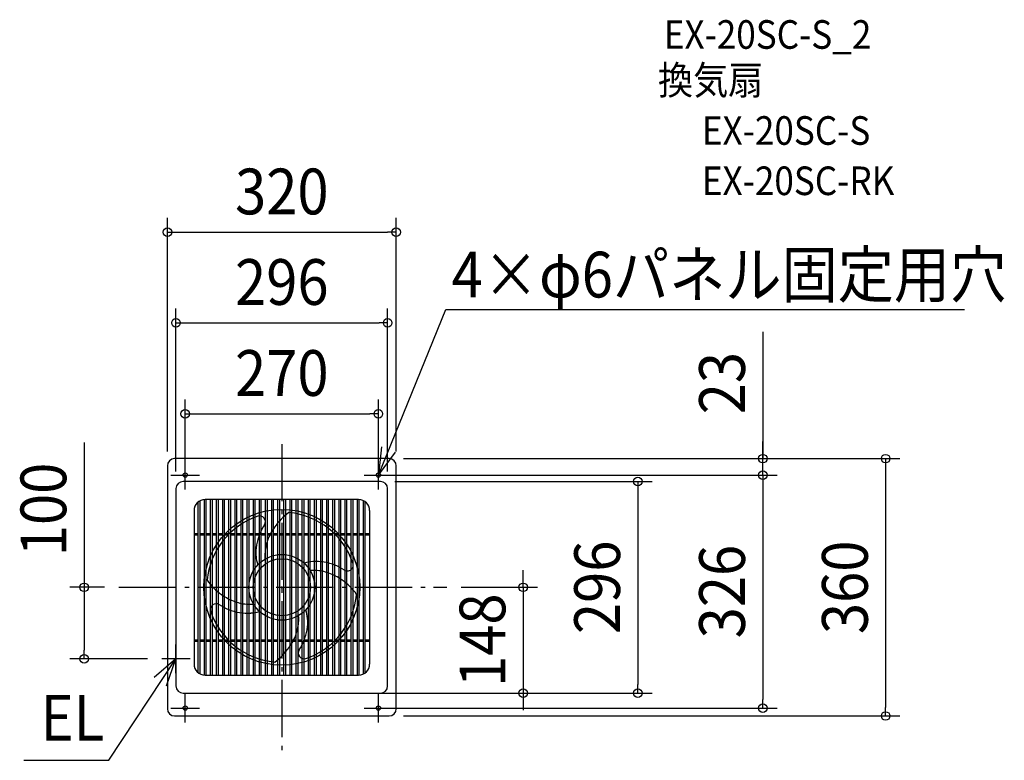
# Model space of a CAD drawing. Extents: x -367 to 1010, y -242 to 794.
import ezdxf
from ezdxf.enums import TextEntityAlignment as Align

# ---------------------------------------------------------------- set-up
doc = ezdxf.new("R2010")
doc.units = 0
doc.header["$LTSCALE"] = 20
doc.header["$PDMODE"] = 3
doc.header["$PDSIZE"] = -2
doc.linetypes.add('DASHDOT', pattern=[5.5, 4, -0.6, 0.3, -0.6])
doc.layers.get('DEFPOINTS').update_dxf_attribs({"linetype": 'CONTINUOUS'})
for name, color, linetype in [('ARRANGE', 1, 'CONTINUOUS'), ('BASIS', 6, 'DASHDOT'), ('DETAIL', 5, 'CONTINUOUS'), ('ETC', 61, 'CONTINUOUS'), ('FIX', 11, 'CONTINUOUS'), ('NOTE', 4, 'CONTINUOUS'), ('OUTLINE', 3, 'CONTINUOUS'), ('SIZE', 30, 'CONTINUOUS')]:
    doc.layers.add(name, color=color, linetype=linetype)
doc.styles.get("Standard").update_dxf_attribs({"font": 'SIMPLEX.shx', "width": 0.9, "height": 64, "bigfont": 'BIGFONT.shx'})

msp = doc.modelspace()

# ---------------------------------------------------------------- linework, layer by layer
at = {"layer": 'ARRANGE', "color": 1, "linetype": 'CONTINUOUS'}
msp.add_circle((0, 0), 40, dxfattribs=at)
msp.add_point((0, 0), dxfattribs=at)
at = {"layer": 'BASIS', "color": 6, "linetype": 'DASHDOT'}
for p, q in [((0, 200.402246), (0, -232.929357)), ((-227.78438, 0), (230.686418, 0))]:
    msp.add_line(p, q, dxfattribs=at)
at = {"layer": 'DEFPOINTS', "color": 30, "linetype": 'CONTINUOUS'}
for p in [(160, 496.709665), (148, 370.069702), (135, 242.77715), (150, 180), (150, 180), (672.564147, 180), (-160, 170), (160, 170), (-135, 157), (135, 157), (135, 157), (135, 157), (-148, 142), (138, 148), (148, 142), (-227.78438, 0), (230.686418, 0), (-276.389836, -100), (-168, -100), (113.665217, -148), (133.665217, -148), (337.519569, -148), (497.912502, -148), (135, -169), (672.564147, -169), (150, -180), (844.317865, -180)]:
    msp.add_point(p, dxfattribs=at)
at = {"layer": 'DETAIL', "color": 5, "linetype": 'CONTINUOUS'}
for p, q in [((150, 180), (-150, 180)), ((-160, 170), (-160, -170)), ((160, -170), (160, 170)), ((-148, 138), (-148, -138)), ((138, 148), (-138, 148)), ((148, -138), (148, 138)), ((-116.774566, -119.553037), (-116.774566, 119.553037)), ((-114.208092, -121.158545), (-114.208092, 121.158545)), ((-108.219653, -122.763006), (-108.219653, 122.763006)), ((107.364162, 122.763006), (-107.364162, 122.763006)), ((-105.653179, -122.763006), (-105.653179, 122.763006)), ((-99.66474, -122.763006), (-99.66474, 122.763006)), ((-97.098266, -122.763006), (-97.098266, 122.763006)), ((-91.109827, -122.763006), (-91.109827, 122.763006)), ((-88.543353, -122.763006), (-88.543353, 122.763006)), ((-82.554913, -122.763006), (-82.554913, 122.763006)), ((-79.988439, -122.763006), (-79.988439, 122.763006)), ((-74, -122.763006), (-74, 122.763006)), ((-71.433526, -122.763006), (-71.433526, 122.763006)), ((-65.445087, -122.763006), (-65.445087, 122.763006)), ((-62.878613, -122.763006), (-62.878613, 122.763006)), ((-56.890173, -122.763006), (-56.890173, 122.763006)), ((-54.323699, -122.763006), (-54.323699, 122.763006)), ((-48.33526, -122.763006), (-48.33526, 122.763006)), ((-45.768786, -122.763006), (-45.768786, 122.763006)), ((-39.780347, -122.763006), (-39.780347, 122.763006)), ((-37.213873, -122.763006), (-37.213873, 122.763006)), ((-31.225434, -122.763006), (-31.225434, 122.763006)), ((-28.65896, -122.763006), (-28.65896, 122.763006)), ((-22.67052, -122.763006), (-22.67052, 122.763006)), ((-20.104046, -122.763006), (-20.104046, 122.763006)), ((-14.115607, -122.763006), (-14.115607, 122.763006)), ((-11.549133, -122.763006), (-11.549133, 122.763006)), ((-5.560694, -122.763006), (-5.560694, 122.763006)), ((-2.99422, -122.763006), (-2.99422, 122.763006)), ((2.99422, -122.763006), (2.99422, 122.763006)), ((5.560694, -122.763006), (5.560694, 122.763006)), ((11.549133, -122.763006), (11.549133, 122.763006)), ((14.115607, -122.763006), (14.115607, 122.763006)), ((20.104046, -122.763006), (20.104046, 122.763006)), ((22.67052, -122.763006), (22.67052, 122.763006)), ((28.65896, -122.763006), (28.65896, 122.763006)), ((31.225434, -122.763006), (31.225434, 122.763006)), ((37.213873, -122.763006), (37.213873, 122.763006)), ((39.780347, -122.763006), (39.780347, 122.763006)), ((45.768786, -122.763006), (45.768786, 122.763006)), ((48.33526, -122.763006), (48.33526, 122.763006)), ((54.323699, -122.763006), (54.323699, 122.763006)), ((56.890173, -122.763006), (56.890173, 122.763006)), ((62.878613, -122.763006), (62.878613, 122.763006)), ((65.445087, -122.763006), (65.445087, 122.763006)), ((71.433526, -122.763006), (71.433526, 122.763006)), ((74, -122.763006), (74, 122.763006)), ((79.988439, -122.763006), (79.988439, 122.763006)), ((82.554913, -122.763006), (82.554913, 122.763006)), ((88.543353, -122.763006), (88.543353, 122.763006)), ((91.109827, -122.763006), (91.109827, 122.763006)), ((97.098266, -122.763006), (97.098266, 122.763006)), ((99.66474, -122.763006), (99.66474, 122.763006)), ((105.653179, -122.763006), (105.653179, 122.763006)), ((108.219653, -122.763006), (108.219653, 122.739224)), ((114.208092, -121.158545), (114.208092, 121.158545)), ((116.774566, -119.553037), (116.774566, 119.553037)), ((-122.763006, 107.364162), (-122.763006, -107.364162)), ((122.763006, 107.364162), (122.763006, -107.364162)), ((-122.763006, 75.283237), (-116.774566, 75.283237)), ((-122.763006, 73.572254), (-116.774566, 73.572254)), ((-114.208092, 75.283237), (-108.219653, 75.283237)), ((-114.208092, 73.572254), (-108.219653, 73.572254)), ((-105.653179, 75.283237), (-99.66474, 75.283237)), ((-105.653179, 73.572254), (-99.66474, 73.572254)), ((-97.098266, 75.283237), (-91.109827, 75.283237)), ((-97.098266, 73.572254), (-91.109827, 73.572254)), ((-88.543353, 75.283237), (-82.554913, 75.283237)), ((-88.543353, 73.572254), (-82.554913, 73.572254)), ((-79.988439, 75.283237), (-74, 75.283237)), ((-79.988439, 73.572254), (-74, 73.572254)), ((-71.433526, 75.283237), (-65.445087, 75.283237)), ((-71.433526, 73.572254), (-65.445087, 73.572254)), ((-62.878613, 75.283237), (-56.890173, 75.283237)), ((-62.878613, 73.572254), (-56.890173, 73.572254)), ((-54.323699, 75.283237), (-48.33526, 75.283237)), ((-54.323699, 73.572254), (-48.33526, 73.572254)), ((-45.768786, 75.283237), (-39.780347, 75.283237)), ((-45.768786, 73.572254), (-39.780347, 73.572254)), ((-37.213873, 75.283237), (-31.225434, 75.283237)), ((-37.213873, 73.572254), (-31.225434, 73.572254)), ((-28.65896, 75.283237), (-22.67052, 75.283237)), ((-28.65896, 73.572254), (-22.67052, 73.572254)), ((-20.104046, 75.283237), (-14.115607, 75.283237)), ((-20.104046, 73.572254), (-14.115607, 73.572254)), ((-11.549133, 75.283237), (-5.560694, 75.283237)), ((-11.549133, 73.572254), (-5.560694, 73.572254)), ((-2.99422, 75.283237), (2.99422, 75.283237)), ((-2.99422, 73.572254), (2.99422, 73.572254)), ((5.560694, 75.283237), (11.549133, 75.283237)), ((5.560694, 73.572254), (11.549133, 73.572254)), ((14.115607, 75.283237), (20.104046, 75.283237)), ((14.115607, 73.572254), (20.104046, 73.572254)), ((22.67052, 75.283237), (28.65896, 75.283237)), ((22.67052, 73.572254), (28.65896, 73.572254)), ((31.225434, 75.283237), (37.213873, 75.283237)), ((31.225434, 73.572254), (37.213873, 73.572254)), ((39.780347, 75.283237), (45.768786, 75.283237)), ((39.780347, 73.572254), (45.768786, 73.572254)), ((48.33526, 75.283237), (54.323699, 75.283237)), ((48.33526, 73.572254), (54.323699, 73.572254)), ((56.890173, 75.283237), (62.878613, 75.283237)), ((56.890173, 73.572254), (62.878613, 73.572254)), ((65.445087, 75.283237), (71.433526, 75.283237)), ((65.445087, 73.572254), (71.433526, 73.572254)), ((74, 75.283237), (79.988439, 75.283237)), ((74, 73.572254), (79.988439, 73.572254)), ((82.554913, 75.283237), (88.543353, 75.283237)), ((82.554913, 73.572254), (88.543353, 73.572254)), ((91.109827, 75.283237), (97.098266, 75.283237)), ((91.109827, 73.572254), (97.098266, 73.572254)), ((99.66474, 75.283237), (105.653179, 75.283237)), ((99.66474, 73.572254), (105.653179, 73.572254)), ((108.219653, 75.283237), (114.208092, 75.283237)), ((108.219653, 73.572254), (114.208092, 73.572254)), ((116.774566, 75.283237), (122.763006, 75.283237)), ((116.774566, 73.572254), (122.763006, 73.572254)), ((-122.763006, -73.572254), (-116.774566, -73.572254)), ((-122.763006, -75.283237), (-116.774566, -75.283237)), ((-114.208092, -73.572254), (-108.219653, -73.572254)), ((-114.208092, -75.283237), (-108.219653, -75.283237)), ((-105.653179, -73.572254), (-99.66474, -73.572254)), ((-105.653179, -75.283237), (-99.66474, -75.283237)), ((-97.098266, -73.572254), (-91.109827, -73.572254)), ((-97.098266, -75.283237), (-91.109827, -75.283237)), ((-88.543353, -73.572254), (-82.554913, -73.572254)), ((-88.543353, -75.283237), (-82.554913, -75.283237)), ((-79.988439, -73.572254), (-74, -73.572254)), ((-79.988439, -75.283237), (-74, -75.283237)), ((-71.433526, -73.572254), (-65.445087, -73.572254)), ((-71.433526, -75.283237), (-65.445087, -75.283237)), ((-62.878613, -73.572254), (-56.890173, -73.572254)), ((-62.878613, -75.283237), (-56.890173, -75.283237)), ((-54.323699, -73.572254), (-48.33526, -73.572254)), ((-54.323699, -75.283237), (-48.33526, -75.283237)), ((-45.768786, -73.572254), (-39.780347, -73.572254)), ((-45.768786, -75.283237), (-39.780347, -75.283237)), ((-37.213873, -73.572254), (-31.225434, -73.572254)), ((-37.213873, -75.283237), (-31.225434, -75.283237)), ((-28.65896, -73.572254), (-22.67052, -73.572254)), ((-28.65896, -75.283237), (-22.67052, -75.283237)), ((-20.104046, -73.572254), (-14.115607, -73.572254)), ((-20.104046, -75.283237), (-14.115607, -75.283237)), ((-11.549133, -73.572254), (-5.560694, -73.572254)), ((-11.549133, -75.283237), (-5.560694, -75.283237)), ((-2.99422, -73.572254), (2.99422, -73.572254)), ((-2.99422, -75.283237), (2.99422, -75.283237)), ((5.560694, -73.572254), (11.549133, -73.572254)), ((5.560694, -75.283237), (11.549133, -75.283237)), ((14.115607, -73.572254), (20.104046, -73.572254)), ((14.115607, -75.283237), (20.104046, -75.283237)), ((22.67052, -73.572254), (28.65896, -73.572254)), ((22.67052, -75.283237), (28.65896, -75.283237)), ((31.225434, -73.572254), (37.213873, -73.572254)), ((31.225434, -75.283237), (37.213873, -75.283237)), ((39.780347, -73.572254), (45.768786, -73.572254)), ((39.780347, -75.283237), (45.768786, -75.283237)), ((48.33526, -73.572254), (54.323699, -73.572254)), ((48.33526, -75.283237), (54.323699, -75.283237)), ((56.890173, -73.572254), (62.878613, -73.572254)), ((56.890173, -75.283237), (62.878613, -75.283237)), ((65.445087, -73.572254), (71.433526, -73.572254)), ((65.445087, -75.283237), (71.433526, -75.283237)), ((74, -73.572254), (79.988439, -73.572254)), ((74, -75.283237), (79.988439, -75.283237)), ((82.554913, -73.572254), (88.543353, -73.572254)), ((82.554913, -75.283237), (88.543353, -75.283237)), ((91.109827, -73.572254), (97.098266, -73.572254)), ((91.109827, -75.283237), (97.098266, -75.283237)), ((99.66474, -73.572254), (105.653179, -73.572254)), ((99.66474, -75.283237), (105.653179, -75.283237)), ((108.219653, -73.572254), (114.208092, -73.572254)), ((108.219653, -75.283237), (114.208092, -75.283237)), ((116.774566, -73.572254), (122.763006, -73.572254)), ((116.774566, -75.283237), (122.763006, -75.283237)), ((-107.364162, -122.763006), (107.364162, -122.763006)), ((-138, -148), (138, -148)), ((-150, -180), (150, -180))]:
    msp.add_line(p, q, dxfattribs=at)
for radius in [109, 46]:
    msp.add_circle((0, 0), radius, dxfattribs=at)
for centre, radius, start, end in [((-150, 170), 10, 90, 180), ((150, 170), 10, 0, 90), ((-138, 138), 10, 90, 180), ((138, 138), 10, 0, 90), ((-107.364162, 107.364162), 15.398844, 90, 180), ((107.364162, 107.364162), 15.398844, 0, 90), ((0, 0), 104.999954, 108.708526, 174.599907), ((-31.088394, 91.80191), 8.07692, 327.161362, 108.708454), ((60.959045, 34.061432), 87.03566, 125.934154, 144.830774), ((0, 0), 104.999954, 18.708527, 84.599925), ((45.249878, 43.430893), 82.298309, 147.515967, 157.728903), ((52.295883, 39.374664), 76.896286, 144.348945, 159.988767), ((0, 0), 114.635838, 140.074497, 140.568822), ((31.47908, 48.059006), 67.747482, 156.937858, 183.858092), ((0, 0), 114.635838, 39.431178, 39.925503), ((42.047699, 43.95903), 65.702866, 160.686976, 177.432796), ((15.526581, 46.60611), 51.526932, 183.441396, 196.927304), ((30.377762, 43.804489), 54.055771, 176.71508, 184.230638), ((46.606155, -15.526663), 51.526932, 93.441632, 106.927322), ((48.059052, -31.479035), 67.747482, 66.937876, 93.85811), ((43.430786, -45.249924), 82.298309, 57.515985, 67.728921), ((91.802094, 31.088394), 8.07692, 279.036068, 7.378991), ((43.804459, -30.377751), 54.055771, 86.715207, 94.23071), ((43.959076, -42.047703), 65.702866, 70.686994, 87.432814), ((39.374588, -52.295929), 76.896286, 54.348946, 69.988785), ((91.802094, 31.088394), 8.07692, 237.161435, 279.036068), ((-34.061432, 60.95903), 87.03566, 215.93419, 234.83081), ((34.061493, -60.95903), 87.03566, 35.934155, 54.830774), ((-39.374664, 52.295929), 76.896286, 234.348981, 249.988803), ((0, 0), 104.999954, 333.194277, 354.599817), ((-91.801849, -31.088401), 8.07692, 57.161416, 198.708453), ((-43.430893, 45.249924), 82.298309, 237.515949, 247.728885), ((-43.95903, 42.047699), 65.702866, 250.687012, 267.432833), ((-43.804489, 30.377747), 54.055771, 266.714953, 274.230729), ((0, 0), 104.999954, 198.708508, 264.599889), ((-48.059006, 31.479034), 67.747482, 246.93784, 273.858074), ((-46.60611, 15.526672), 51.526932, 273.441378, 286.927231), ((-30.377747, -43.804497), 54.055771, 356.715099, 4.230711), ((-15.526672, -46.60611), 51.526932, 3.441353, 16.927224), ((-42.047699, -43.959032), 65.702866, 340.68694, 357.43276), ((-31.479034, -48.059006), 67.747482, 336.937767, 3.858001), ((0, 0), 104.999954, 288.70849, 333.194277), ((-52.295929, -39.374663), 76.896286, 324.348909, 339.988731), ((-55.390818, -42.132609), 81.447014, 337.293327, 337.959675), ((-45.249924, -43.430894), 82.298309, 327.515876, 337.728812), ((-60.95903, -34.061429), 87.03566, 305.934118, 324.830738), ((31.088455, -91.80191), 8.07692, 147.161398, 288.708435), ((-107.364162, -107.364162), 15.398844, 180, 270), ((107.364162, -107.364162), 15.398844, 270, 0), ((-138, -138), 10, 180, 270), ((138, -138), 10, 270, 0), ((-150, -170), 10, 180, 270), ((150, -170), 10, 270, 0)]:
    msp.add_arc(centre, radius, start, end, dxfattribs=at)
at = {"layer": 'FIX', "color": 11, "linetype": 'CONTINUOUS'}
for centre in [(-135, 157), (135, 157), (-135, -169), (135, -169)]:
    msp.add_circle(centre, 3, dxfattribs=at)
at = {"layer": 'NOTE', "color": 4, "linetype": 'CONTINUOUS'}
for p, q in [((135, 157), (229.186842, 388.617808)), ((229.186842, 388.617808), (954.552105, 388.617808)), ((139.61236, 196.733187), (135, 157)), ((135, 157), (158.861015, 189.103769)), ((-135, 137), (-135, 177)), ((135, 137), (135, 177)), ((-155, 157), (-115, 157)), ((115, 157), (155, 157)), ((-148, -120), (-148, -80)), ((-241.947067, -242.001847), (-148, -100)), ((-148, -100), (-178.37122, -126.030539)), ((-128, -100), (-168, -100)), ((-161.286978, -137.728719), (-148, -100)), ((-135, -189), (-135, -149)), ((135, -189), (135, -149)), ((-155, -169), (-115, -169)), ((115, -169), (155, -169)), ((-360.512833, -242.001847), (-241.947067, -242.001847))]:
    msp.add_line(p, q, dxfattribs=at)
at = {"layer": 'OUTLINE', "color": 3, "linetype": 'CONTINUOUS'}
for p, q in [((150, 180), (-150, 180)), ((-160, 170), (-160, -170)), ((160, -170), (160, 170)), ((-150, -180), (150, -180))]:
    msp.add_line(p, q, dxfattribs=at)
for centre, start, end in [((-150, 170), 90, 180), ((150, 170), 0, 90), ((-150, -170), 180, 270), ((150, -170), 270, 0)]:
    msp.add_arc(centre, 10, start, end, dxfattribs=at)
at = {"layer": 'SIZE', "color": 30, "linetype": 'CONTINUOUS'}
for p, q in [((-160, 190), (-160, 516.709665)), ((160, 190), (160, 516.709665)), ((-160, 496.709665), (-148, 496.709665)), ((-148, 496.709665), (148, 496.709665)), ((160, 496.709665), (148, 496.709665)), ((-148, 162), (-148, 390.069702)), ((148, 162), (148, 390.069702)), ((-148, 370.069702), (-136, 370.069702)), ((-136, 370.069702), (136, 370.069702)), ((148, 370.069702), (136, 370.069702)), ((672.564147, 357.270127), (672.564147, 180)), ((-135, 177), (-135, 262.77715)), ((135, 177), (135, 262.77715)), ((-135, 242.77715), (-123, 242.77715)), ((-123, 242.77715), (123, 242.77715)), ((135, 242.77715), (123, 242.77715)), ((-276.389836, 202.507596), (-276.389836, 0)), ((672.564147, 192), (672.564147, 204)), ((170, 180), (864.317865, 180)), ((170, 180), (692.564147, 180)), ((672.564147, 180), (672.564147, 192)), ((672.564147, 157), (672.564147, 180)), ((672.564147, 157), (672.564147, 180)), ((844.317865, 180), (844.317865, 168)), ((844.317865, 168), (844.317865, -168)), ((155, 157), (692.564147, 157)), ((155, 157), (692.564147, 157)), ((672.564147, 157), (672.564147, 145)), ((672.564147, 157), (672.564147, 145)), ((158, 148), (517.912502, 148)), ((497.912502, 148), (497.912502, 136)), ((672.564147, 145), (672.564147, -157)), ((672.564147, 145), (672.564147, 133)), ((497.912502, 136), (497.912502, -136)), ((337.519569, 12), (337.519569, 24)), ((-247.78438, 0), (-296.389836, 0)), ((-276.389836, 0), (-276.389836, -12)), ((250.686418, 0), (357.519569, 0)), ((337.519569, 0), (337.519569, 12)), ((337.519569, 0), (337.519569, -148)), ((-276.389836, -12), (-276.389836, -88)), ((-276.389836, -100), (-276.389836, -88)), ((-188, -100), (-296.389836, -100)), ((497.912502, -148), (497.912502, -136)), ((133.665217, -148), (357.519569, -148)), ((153.665217, -148), (517.912502, -148)), ((337.519569, -148), (337.519569, -160)), ((337.519569, -160), (337.519569, -172)), ((672.564147, -169), (672.564147, -157)), ((155, -169), (692.564147, -169)), ((844.317865, -180), (844.317865, -168)), ((170, -180), (864.317865, -180))]:
    msp.add_line(p, q, dxfattribs=at)
for centre in [(-160, 496.709665), (160, 496.709665), (-148, 370.069702), (148, 370.069702), (-135, 242.77715), (135, 242.77715), (672.564147, 180), (844.317865, 180), (497.912502, 148), (672.564147, 157), (672.564147, 157), (-276.389836, 0), (337.519569, 0), (-276.389836, -100), (337.519569, -148), (497.912502, -148), (672.564147, -169), (844.317865, -180)]:
    msp.add_circle(centre, 6, dxfattribs=at)

# ---------------------------------------------------------------- texts
at = {"layer": 'ETC', "color": 61, "linetype": 'CONTINUOUS', "width": 0.9}
for s, p in [('EX-20SC-S_2', (534.073302, 753.324744)), ('換気扇', (525.999823, 689.419701)), ('EX-20SC-S', (587.348027, 619.003394)), ('EX-20SC-RK', (587.348027, 548.670729))]:
    msp.add_text(s, height=40, dxfattribs=at).set_placement(p)
at = {"layer": 'NOTE', "color": 4, "linetype": 'CONTINUOUS', "width": 0.9}
for s, p in [('4×φ6パネル固定用穴', (237.480183, 405.46323)), ('EL', (-337.360174, -214.574895))]:
    msp.add_text(s, height=64, dxfattribs=at).set_placement(p)
at = {"layer": 'SIZE', "color": 30, "linetype": 'CONTINUOUS', "width": 0.9}
for s, p in [('320', (0, 521.709665)), ('296', (0, 395.069702)), ('270', (0, 267.77715))]:
    msp.add_text(s, height=64, dxfattribs=at).set_placement(p, align=Align.CENTER)
for s, p in [('23', (647.564147, 285.641555)), ('100', (-301.389836, 108.936167)), ('296', (472.912502, 0)), ('326', (647.564147, -6)), ('360', (819.317865, 0)), ('148', (312.519569, -74))]:
    msp.add_text(s, height=64, rotation=90, dxfattribs=at).set_placement(p, align=Align.CENTER)

doc.saveas('drawing.dxf')
